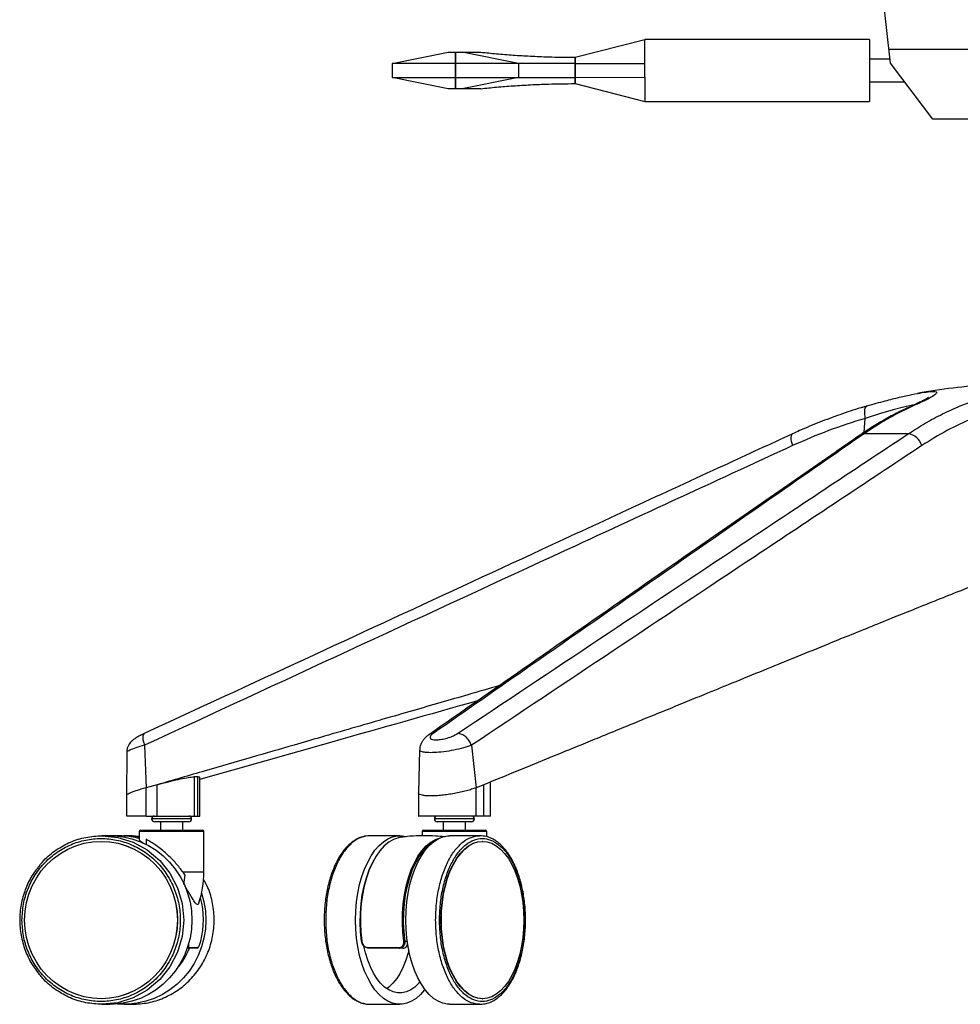
# Paper-space layout '_Front' of a CAD drawing. Units: millimetres. Extents: x 114 to 867, y 158 to 1189.
# Drawn here: x 114 to 449, y 158 to 508 of the extents above; entities that cross this region are included whole.
import ezdxf

# ---------------------------------------------------------------- set-up
doc = ezdxf.new("R2010")
doc.units = ezdxf.units.MM

psp = doc.layouts.new('_Front')

# ---------------------------------------------------------------- linework, layer by layer
at = {"color": 7, "linetype": 'Continuous', "lineweight": 25}
for p, q in [((423.82, 492.63), (418.82, 537.53)), ((311.5, 494.73), (336.32, 501.03)), ((416.32, 501.03), (336.32, 501.03)), ((336.32, 487.59), (336.32, 501.03)), ((416.32, 501.03), (416.32, 479.03)), ((246.32, 492.53), (266.32, 496.53)), ((266.32, 496.53), (277.91, 496.53)), ((268.72, 496.53), (268.72, 483.53)), ((268.92, 496.53), (268.92, 483.53)), ((291.32, 492.53), (271.32, 496.53)), ((311.32, 494.73), (311.32, 485.33)), ((311.32, 494.73), (311.5, 494.73)), ((311.5, 494.73), (311.5, 485.33)), ((423.26, 497.63), (544.37, 497.63)), ((311.5, 492.53), (246.32, 492.53)), ((246.32, 492.53), (246.32, 487.53)), ((291.32, 492.53), (291.32, 487.53)), ((311.5, 492.53), (336.32, 492.47)), ((423.66, 494.03), (416.32, 494.03)), ((438.82, 472.63), (423.82, 492.63)), ((266.32, 483.53), (246.32, 487.53)), ((246.32, 487.53), (311.5, 487.53)), ((291.32, 487.53), (271.32, 483.53)), ((311.5, 487.53), (336.32, 487.59)), ((311.5, 485.33), (311.32, 485.33)), ((311.5, 485.33), (336.32, 479.03)), ((416.32, 486.03), (428.77, 486.03)), ((429.72, 484.57), (429.86, 484.57)), ((277.91, 483.53), (266.32, 483.53)), ((336.32, 479.03), (416.32, 479.03)), ((458.44, 472.63), (438.82, 472.63)), ((415.34, 370.54), (414.36, 370.26)), ((431.87, 370.63), (430.83, 370.32)), ((414.44, 361.25), (414.72, 366.18)), ((430.11, 360.72), (414.39, 360.72)), ((158.13, 249.82), (158.75, 234.64)), ((274.58, 249.82), (276.2, 234.64)), ((151.84, 247.42), (151.76, 232.02)), ((256.11, 248.25), (255.67, 232.96)), ((177.15, 238.58), (175.82, 238.58)), ((175.82, 238.58), (175.82, 224.64)), ((177.15, 224.64), (177.15, 238.58)), ((177.82, 224.64), (177.82, 238.37)), ((162.62, 235.76), (158.75, 234.64)), ((162.62, 224.64), (162.62, 235.76)), ((278.94, 235.76), (276.2, 234.64)), ((278.94, 224.64), (278.94, 235.76)), ((281.36, 224.64), (281.36, 236.76)), ((151.76, 232.02), (151.76, 224.64)), ((158.75, 224.64), (158.75, 234.64)), ((255.67, 232.95), (255.67, 224.64)), ((276.2, 224.64), (276.2, 234.64)), ((158.75, 224.64), (177.82, 224.64)), ((281.36, 224.64), (276.2, 224.64)), ((174.95, 223.64), (160.7, 223.64)), ((173.95, 222.64), (161.7, 222.64)), ((163.82, 222.64), (163.82, 219.64)), ((171.82, 219.64), (171.82, 222.64)), ((275.61, 223.64), (261.36, 223.64)), ((274.61, 222.64), (262.36, 222.64)), ((264.49, 222.64), (264.49, 219.64)), ((272.49, 219.64), (272.49, 222.64)), ((145.91, 217.64), (142.95, 217.64)), ((153.82, 217.64), (150.87, 217.64)), ((156.32, 217.39), (153.82, 217.64)), ((156.32, 219.14), (156.32, 216.25)), ((179.32, 219.14), (156.32, 219.14)), ((156.82, 219.64), (178.82, 219.64)), ((179.32, 204.64), (179.32, 219.14)), ((249.05, 217.64), (238.41, 217.64)), ((256.99, 219.14), (256.99, 217.63)), ((279.99, 219.14), (256.99, 219.14)), ((257.49, 219.64), (279.49, 219.64)), ((277.57, 217.64), (266.93, 217.64)), ((279.99, 217.33), (279.99, 219.14)), ((142.72, 215.64), (142.68, 215.64)), ((158.74, 216.41), (158.74, 214.58)), ((278.54, 215.64), (278.42, 215.64)), ((172.63, 203.64), (171.92, 204.64)), ((179.32, 204.64), (171.92, 204.64)), ((172.17, 200.26), (172.63, 203.64)), ((250.8, 180.14), (251.68, 180.14)), ((173.89, 177.64), (173.39, 177.64)), ((250.17, 177.64), (248.91, 177.64)), ((142.68, 159.64), (142.72, 159.64)), ((278.42, 159.64), (278.54, 159.64)), ((142.95, 157.64), (145.91, 157.64)), ((150.87, 157.64), (153.82, 157.64)), ((238.41, 157.64), (249.05, 157.64)), ((266.93, 157.64), (277.57, 157.64))]:
    psp.add_line(p, q, dxfattribs=at)
at = {"color": 7, "linetype": 'Continuous', "lineweight": 25, "flags": 128}
for points in [[(432.07, 370.94), (431.59, 370.87), (428.43, 370.21), (424.67, 369.25), (420.26, 367.97), (414.72, 366.18), (414.72, 366.18), (414.72, 366.18)], [(388.84, 360.67), (388.74, 360.61), (388.52, 360.35), (388.38, 359.95), (388.32, 359.43), (388.34, 358.81), (388.46, 358.09), (388.65, 357.31), (388.91, 356.5)], [(142.95, 217.64), (148.64, 217.07), (154.11, 215.36), (159.15, 212.59), (163.57, 208.86), (167.19, 204.31), (169.89, 199.12), (171.55, 193.5), (172.11, 187.64), (171.55, 181.79), (169.89, 176.16), (167.19, 170.98), (163.57, 166.43), (159.15, 162.7), (154.11, 159.93), (148.64, 158.22), (142.95, 157.64), (142.95, 157.64)], [(145.91, 217.64), (147.48, 217.6), (150.62, 217.25), (153.71, 216.55), (156.7, 215.51), (159.56, 214.15), (162.27, 212.47), (164.78, 210.51), (167.07, 208.27), (169.11, 205.8), (170.88, 203.11), (172.36, 200.24), (173.53, 197.22), (174.38, 194.09), (174.89, 190.89), (175.06, 187.64), (174.89, 184.4), (174.38, 181.19), (173.53, 178.06), (172.36, 175.05), (170.88, 172.18), (169.11, 169.49), (167.07, 167.01), (164.78, 164.78), (162.27, 162.81), (159.56, 161.14), (156.7, 159.77), (153.71, 158.74), (150.62, 158.04), (147.48, 157.69), (145.91, 157.64)], [(233.3, 187.64), (233.4, 190.89), (233.67, 194.09), (234.13, 197.22), (234.76, 200.24), (235.56, 203.11), (236.52, 205.8), (237.62, 208.27), (238.86, 210.51), (240.21, 212.47), (241.68, 214.15), (243.22, 215.51), (244.84, 216.55), (246.5, 217.25), (248.2, 217.6), (249.9, 217.6), (251.37, 217.32)], [(251.18, 187.64), (251.27, 190.89), (251.55, 194.09), (252, 197.22), (252.64, 200.24), (253.43, 203.11), (254.39, 205.8), (255.49, 208.27), (256.73, 210.51), (258.09, 212.47), (259.55, 214.15), (261.1, 215.51), (262.71, 216.55), (264.38, 217.25), (266.07, 217.6), (266.93, 217.64)], [(115.47, 187.64), (115.65, 190.78), (116.16, 193.87), (117, 196.89), (118.17, 199.79), (119.65, 202.54), (121.41, 205.1), (123.44, 207.44), (125.72, 209.53), (128.21, 211.35), (130.88, 212.87), (133.7, 214.07), (136.63, 214.94), (139.64, 215.47), (142.68, 215.64), (145.73, 215.47), (148.74, 214.94), (151.67, 214.07), (154.49, 212.87), (157.16, 211.35), (159.65, 209.53), (161.92, 207.44), (163.96, 205.1), (165.72, 202.54), (167.2, 199.79), (168.36, 196.89), (169.21, 193.87), (169.72, 190.78), (169.89, 187.64), (169.72, 184.51), (169.21, 181.41), (168.36, 178.4), (167.2, 175.49), (165.72, 172.75), (163.96, 170.19), (161.92, 167.84), (159.65, 165.75), (157.16, 163.94), (154.49, 162.42), (151.67, 161.21), (148.74, 160.35), (145.73, 159.82), (142.68, 159.64), (139.64, 159.82), (136.63, 160.35), (133.7, 161.21), (130.88, 162.42), (128.21, 163.94), (125.72, 165.75), (123.44, 167.84), (121.41, 170.19), (119.65, 172.75), (118.17, 175.49), (117, 178.4), (116.16, 181.41), (115.65, 184.51), (115.47, 187.64)], [(142.72, 215.64), (145.76, 215.47), (148.77, 214.94), (151.7, 214.07), (154.52, 212.87), (157.19, 211.35), (159.68, 209.53), (161.96, 207.44), (163.99, 205.1), (165.76, 202.54), (167.23, 199.79), (168.4, 196.89), (169.24, 193.87), (169.76, 190.78), (169.93, 187.64), (169.76, 184.51), (169.24, 181.41), (168.4, 178.4), (167.23, 175.49), (165.76, 172.75), (163.99, 170.19), (161.96, 167.84), (159.68, 165.75), (157.19, 163.94), (154.52, 162.42), (151.7, 161.21), (148.77, 160.35), (145.76, 159.82), (142.72, 159.64)], [(249.48, 217.1), (248.54, 216.93), (246.82, 216.31), (245.14, 215.33), (243.53, 213.99), (242, 212.31), (240.59, 210.32), (239.31, 208.03), (238.17, 205.48), (237.19, 202.7), (236.38, 199.73), (235.75, 196.6), (235.31, 193.36), (235.07, 190.04), (235.03, 186.7), (235.18, 183.36), (235.54, 180.08)], [(250.48, 180.08), (250.13, 183.36), (249.97, 186.7), (250.01, 190.04), (250.26, 193.36), (250.69, 196.6), (251.32, 199.73), (252.13, 202.7), (253.11, 205.48), (254.25, 208.03), (255.53, 210.32), (256.95, 212.31), (258.47, 213.99), (260.08, 215.33), (261.76, 216.31), (263.49, 216.93), (263.53, 216.94)], [(261.66, 215.91), (260.45, 215.19), (258.83, 213.88), (257.31, 212.23), (255.89, 210.26), (254.6, 208), (253.46, 205.47), (252.47, 202.7), (251.66, 199.74), (251.02, 196.63), (250.58, 193.39), (250.34, 190.09), (250.29, 186.75), (250.44, 183.42), (250.8, 180.14)], [(263.72, 187.64), (263.81, 190.78), (264.09, 193.87), (264.55, 196.89), (265.18, 199.79), (265.97, 202.54), (266.93, 205.1), (268.02, 207.44), (269.25, 209.53), (270.6, 211.35), (272.04, 212.87), (273.56, 214.07), (275.15, 214.94), (276.77, 215.47), (278.42, 215.64)], [(263.85, 187.64), (263.94, 190.78), (264.22, 193.87), (264.67, 196.89), (265.3, 199.79), (266.1, 202.54), (267.05, 205.1), (268.15, 207.44), (269.38, 209.53), (270.73, 211.35), (272.17, 212.87), (273.69, 214.07), (275.27, 214.94), (276.9, 215.47), (278.54, 215.64), (280.19, 215.47), (281.81, 214.94), (283.4, 214.07), (284.92, 212.87), (286.36, 211.35), (287.71, 209.53), (288.94, 207.44), (290.03, 205.1), (290.99, 202.54), (291.79, 199.79), (292.42, 196.89), (292.87, 193.87), (293.15, 190.78), (293.24, 187.64), (293.15, 184.51), (292.87, 181.41), (292.42, 178.4), (291.79, 175.49), (290.99, 172.75), (290.03, 170.19), (288.94, 167.84), (287.71, 165.75), (286.36, 163.94), (284.92, 162.42), (283.4, 161.21), (281.81, 160.35), (280.19, 159.82), (278.54, 159.64), (276.9, 159.82), (275.27, 160.35), (273.69, 161.21), (272.17, 162.42), (270.73, 163.94), (269.38, 165.75), (268.15, 167.84), (267.05, 170.19), (266.1, 172.75), (265.3, 175.49), (264.67, 178.4), (264.22, 181.41), (263.94, 184.51), (263.85, 187.64)], [(235.47, 180.14), (235.12, 183.42), (234.97, 186.75), (235.02, 190.09), (235.26, 193.39), (235.7, 196.63), (236.34, 199.74), (237.15, 202.7), (238.14, 205.47), (239.28, 208), (239.82, 209)], [(178.5, 197.2), (179.34, 194.09), (179.85, 190.89), (180.02, 187.64), (179.85, 184.4), (179.34, 181.19), (178.49, 178.06), (177.32, 175.05), (175.84, 172.18), (174.07, 169.49), (172.03, 167.01), (169.74, 164.78), (167.22, 162.81), (164.52, 161.14), (161.66, 159.77), (158.66, 158.74), (155.58, 158.04), (152.44, 157.69), (149.29, 157.69), (148.39, 157.75)], [(257.99, 162.94), (257.89, 162.81), (256.43, 161.14), (254.88, 159.77), (253.26, 158.74), (251.6, 158.04), (249.9, 157.69), (248.2, 157.69), (246.5, 158.04), (244.84, 158.74), (243.22, 159.77), (241.68, 161.14), (240.21, 162.81), (238.86, 164.78), (237.62, 167.01), (236.52, 169.49), (235.56, 172.18), (234.76, 175.05), (234.13, 178.06), (233.67, 181.19), (233.4, 184.4), (233.3, 187.64)], [(266.93, 157.64), (266.07, 157.69), (264.38, 158.04), (262.71, 158.74), (261.1, 159.77), (259.55, 161.14), (258.09, 162.81), (256.73, 164.78), (255.49, 167.01), (254.39, 169.49), (253.43, 172.18), (252.64, 175.05), (252, 178.06), (251.55, 181.19), (251.27, 184.4), (251.18, 187.64)], [(278.42, 159.64), (276.77, 159.82), (275.15, 160.35), (273.56, 161.21), (272.04, 162.42), (270.6, 163.94), (269.25, 165.75), (268.02, 167.84), (266.93, 170.19), (265.97, 172.75), (265.18, 175.49), (264.55, 178.4), (264.09, 181.41), (263.81, 184.51), (263.72, 187.64)], [(235.54, 180.08), (235.5, 180.08), (235.48, 180.09), (235.46, 180.09), (235.44, 180.1), (235.44, 180.11), (235.44, 180.12), (235.45, 180.13), (235.47, 180.14)], [(256.26, 165.57), (255.87, 165.13), (254.46, 163.77), (252.96, 162.74), (251.42, 162.04), (249.84, 161.69), (248.26, 161.69), (246.68, 162.04), (245.14, 162.74), (243.65, 163.77), (242.23, 165.13), (240.9, 166.79), (239.69, 168.73), (238.6, 170.93), (237.65, 173.36), (236.86, 175.97), (236.3, 178.38)], [(252.22, 176.9), (251.99, 175.97), (251.2, 173.36), (250.25, 170.93), (249.16, 168.73), (247.95, 166.79), (246.62, 165.13), (245.2, 163.77), (244.42, 163.18)], [(248.81, 177.81), (248.81, 177.78), (248.82, 177.74), (248.84, 177.71), (248.85, 177.69), (248.86, 177.67), (248.88, 177.66), (248.9, 177.65), (248.91, 177.64)]]:
    psp.add_lwpolyline(points, dxfattribs=at)
at = {"color": 7, "linetype": 'Continuous', "lineweight": 25}
for centre, radius, start, end in [((472.39, 158.56), 220, 93.5371, 100.2251), ((414.5, 357.95), 2.78, 92.4319, 124.3116), ((429.14, 354.79), 6.01, 16.4847, 80.6836), ((161.7, 223.64), 1, 90, 270), ((173.95, 223.64), 1, 270, 90), ((262.36, 223.64), 1, 90, 270), ((274.61, 223.64), 1, 270, 90), ((150.86, 189.29), 28.36, 78.9062, 89.9972), ((156.82, 219.14), 0.5, 90, 180), ((178.82, 219.14), 0.5, 0, 90), ((257.49, 219.14), 0.5, 90, 180), ((279.49, 219.14), 0.5, 0, 90), ((145.24, 204.64), 34.08, 341.153, 0), ((148.81, 187.64), 30.34, 345.5657, 15.1595), ((250.47, 180.96), 0.877, 270.8138, 291.9769), ((149.98, 187.42), 26.1, 319.0907, 337.8738), ((173.89, 177.88), 0.238, 270.92, 342.7429), ((176.96, 177.89), 0.247, 270.1963, 341.2005), ((237.89, 177.82), 0.18, 182.4704, 257.479)]:
    psp.add_arc(centre, radius, start, end, dxfattribs=at)
for points, knots in [([(277.91, 496.53), (279.77, 496.34), (283.5, 495.96), (289.41, 495.49), (295.57, 495.11), (301.35, 494.87), (306.62, 494.75), (309.75, 494.74), (311.32, 494.73)], [0, 0, 0, 0, 0.179787, 0.360638, 0.545474, 0.73201, 0.865617, 1, 1, 1, 1]), ([(336.32, 487.59), (336.32, 486.99), (336.32, 485.7), (336.32, 483.88), (336.32, 482.2), (336.32, 480.82), (336.32, 479.81), (336.32, 479.15), (336.32, 479.07), (336.32, 479.03)], [0, 0, 0, 0, 0.125645, 0.271371, 0.417096, 0.562822, 0.708548, 0.854274, 1, 1, 1, 1]), ([(277.91, 483.53), (279.77, 483.72), (283.5, 484.1), (289.41, 484.57), (295.57, 484.95), (301.35, 485.19), (306.62, 485.31), (309.75, 485.32), (311.32, 485.33)], [0, 0, 0, 0, 0.179787, 0.360638, 0.545474, 0.73201, 0.865617, 1, 1, 1, 1]), ([(429.72, 484.65), (429.73, 484.62), (429.75, 484.52), (429.68, 484.73), (429.64, 484.86)], [0, 0, 0, 0, 0.3359135, 1, 1, 1, 1]), ([(415.44, 370.63), (417.63, 371.26), (421.71, 372.42), (427.06, 373.76), (431.49, 374.74), (435.23, 375.42), (436.93, 375.61), (437.79, 375.7)], [0, 0, 0, 0, 0.224258, 0.416321, 0.613525, 0.804017, 1, 1, 1, 1]), ([(437.79, 375.7), (438.45, 375.73), (439.78, 375.79), (440.44, 375.47), (440.03, 374.81), (438.42, 373.77), (435.76, 372.4), (433.18, 371.22), (431.87, 370.63)], [0, 0, 0, 0, 0.158004, 0.320849, 0.487245, 0.659041, 0.827038, 1, 1, 1, 1]), ([(448.62, 370.63), (450.3, 371.26), (453.44, 372.43), (459.05, 373.76), (464.87, 374.75), (471.11, 375.41), (477.59, 375.76), (484.17, 375.78), (490.76, 375.47), (497.1, 374.8), (503, 373.76), (508.22, 372.39), (510.96, 371.22), (512.34, 370.63)], [0, 0, 0, 0, 0.100848, 0.18838, 0.275892, 0.362792, 0.44968, 0.537962, 0.626249, 0.719295, 0.812362, 0.906167, 1, 1, 1, 1]), ([(437.32, 373.63), (437.32, 373.63), (437.35, 373.66), (437.22, 373.56), (436.91, 373.36), (436.3, 373), (435.39, 372.52), (434.17, 371.92), (432.63, 371.19), (431.47, 370.66), (430.83, 370.36), (430.83, 370.36)], [0, 0, 0, 0, 0.007251, 0.103684, 0.218825, 0.352679, 0.502231, 0.662754, 0.830135, 0.998523, 1, 1, 1, 1]), ([(414.36, 370.26), (413.96, 370.15), (411.07, 369.34), (405.77, 367.55), (398.52, 364.86), (392.89, 362.54), (389.71, 361.04), (388.85, 360.64)], [0, 0, 0, 0, 0.0464323, 0.3320744, 0.6155802, 0.8969033, 1, 1, 1, 1]), ([(430.83, 370.33), (430.01, 369.98), (427.53, 368.89), (423.43, 366.76), (418.54, 363.93), (415.05, 361.74), (413.21, 360.41), (412.94, 360.23)], [0, 0, 0, 0, 0.134128, 0.408513, 0.681686, 0.954678, 1, 1, 1, 1]), ([(431.87, 370.63), (429.92, 369.71), (426, 367.87), (420.16, 364.56), (416.31, 362), (414.39, 360.72)], [0, 0, 0, 0, 0.3306047, 0.6649437, 1, 1, 1, 1]), ([(430.11, 360.72), (432.1, 361.99), (436.1, 364.53), (442.28, 367.84), (446.51, 369.7), (448.62, 370.63)], [0, 0, 0, 0, 0.330605, 0.664945, 1, 1, 1, 1]), ([(414.72, 366.18), (410.36, 364.81), (401.62, 362.06), (393.15, 358.36), (388.91, 356.5)], [0, 0, 0, 0, 0.498805, 1, 1, 1, 1]), ([(453.01, 366.18), (449.93, 364.81), (443.75, 362.06), (437.86, 358.36), (434.9, 356.5)], [0, 0, 0, 0, 0.498805, 1, 1, 1, 1]), ([(388.85, 360.66), (380.74, 356.93), (350.91, 343.22), (283.56, 312.06), (214.73, 280.23), (167.62, 258.41), (158.05, 253.98)], [0, 0, 0, 0, 0.105282, 0.387402, 0.87562, 1, 1, 1, 1]), ([(412.93, 360.24), (409.96, 358.19), (390.57, 344.76), (346.87, 314.46), (298.66, 280.9), (266.87, 258.78), (259.37, 253.55)], [0, 0, 0, 0, 0.058051, 0.378788, 0.85337, 1, 1, 1, 1]), ([(414.39, 360.72), (412.5, 359.42), (403.08, 352.88), (363.46, 325.36), (314.19, 291.08), (272.46, 262.05), (260.96, 254.04)], [0, 0, 0, 0, 0.036909, 0.184545, 0.77509, 1, 1, 1, 1]), ([(269.65, 254.04), (303.29, 276.47), (356.72, 312.09), (410.28, 347.58), (430.11, 360.72)], [0, 0, 0, 0, 0.629776, 1, 1, 1, 1]), ([(388.91, 356.5), (360.42, 343.36), (283.47, 307.86), (206.57, 272.25), (158.13, 249.82)], [0, 0, 0, 0, 0.370205, 1, 1, 1, 1]), ([(434.9, 356.5), (415.11, 343.36), (361.64, 307.86), (308.22, 272.25), (274.58, 249.82)], [0, 0, 0, 0, 0.370205, 1, 1, 1, 1]), ([(455.14, 307.35), (452.57, 306.35), (447.36, 304.3), (439.5, 301.17), (431.76, 298.07), (423.95, 294.92), (416.07, 291.74), (408.11, 288.52), (399.07, 284.85), (389.27, 280.86), (378.24, 276.37), (367.69, 272.07), (358.36, 268.26), (350.39, 265), (343.25, 262.08), (335.77, 259.03), (328.04, 255.86), (320.59, 252.82), (312.12, 249.35), (302.44, 245.39), (290.9, 240.66), (282.99, 237.43), (278.94, 235.76)], [0, 0, 0, 0, 0.043548, 0.088428, 0.133616, 0.175264, 0.221236, 0.267742, 0.310645, 0.375224, 0.434646, 0.498413, 0.554906, 0.593598, 0.634167, 0.676615, 0.72094, 0.765936, 0.803438, 0.865335, 0.930856, 1, 1, 1, 1]), ([(284.55, 271.07), (280.81, 269.99), (273.86, 267.98), (263.54, 265), (253.45, 262.08), (242.89, 259.03), (231.97, 255.86), (221.46, 252.82), (209.48, 249.35), (195.81, 245.39), (179.52, 240.66), (168.35, 237.43), (162.62, 235.76)], [0, 0, 0, 0, 0.092027, 0.170956, 0.253717, 0.340308, 0.430729, 0.522519, 0.599022, 0.725289, 0.858948, 1, 1, 1, 1]), ([(276.77, 265.67), (259.47, 260.77), (226.48, 251.45), (193.5, 242.1), (177.82, 237.66)], [0, 0, 0, 0, 0.524647, 1, 1, 1, 1]), ([(158.06, 253.98), (157.72, 253.83), (156.92, 253.46), (155.78, 252.85), (154.77, 252.24), (153.93, 251.62), (153.26, 250.98), (152.65, 250.2), (152.18, 249.29), (151.88, 248.34), (151.87, 247.69), (151.87, 247.43)], [0, 0, 0, 0, 0.1075053, 0.2538139, 0.4160708, 0.5275593, 0.6356557, 0.724795, 0.8228715, 0.9267717, 1, 1, 1, 1]), ([(158.08, 253.91), (157.96, 253.87), (157.64, 253.74), (157.48, 252.87), (157.59, 251.5), (157.95, 250.38), (158.13, 249.82)], [0, 0, 0, 0, 0.168237, 0.445491, 0.722746, 1, 1, 1, 1]), ([(259.36, 253.54), (259.22, 253.45), (258.92, 253.23), (258.3, 252.72), (257.58, 252), (256.86, 250.99), (256.37, 249.87), (256.12, 248.94), (256.14, 248.39), (256.14, 248.25)], [0, 0, 0, 0, 0.081955, 0.185483, 0.391961, 0.578118, 0.76076, 0.940892, 1, 1, 1, 1]), ([(260.96, 254.04), (260.47, 254.01), (259.86, 253.97), (259.47, 253.57), (259.4, 253.5)], [0, 0, 0, 0, 0.808977, 1, 1, 1, 1]), ([(260.96, 254.04), (260.87, 253.99), (260.43, 253.67), (259.9, 253.11), (259.77, 252.48), (260.23, 252.03), (261.22, 251.79), (262.66, 251.78), (264.46, 252.03), (266.41, 252.54), (268.28, 253.24), (269.19, 253.77), (269.65, 254.04)], [0, 0, 0, 0, 0.025082, 0.136181, 0.242519, 0.345177, 0.446525, 0.549541, 0.656818, 0.769245, 0.884747, 1, 1, 1, 1]), ([(158.13, 249.82), (158.13, 249.82), (157.02, 249.51), (154.93, 248.87), (152.8, 248.07), (151.79, 247.57), (151.93, 247.45), (151.97, 247.42)], [0, 0, 0, 0, 0.000005, 0.302082, 0.605446, 0.902401, 1, 1, 1, 1]), ([(274.58, 249.82), (274.58, 249.82), (273.79, 249.51), (271.87, 248.88), (268.36, 248.06), (264.69, 247.48), (261.35, 247.19), (258.65, 247.19), (256.88, 247.48), (256.05, 247.86), (256.2, 248.17), (256.23, 248.25)], [0, 0, 0, 0, 0.0000023, 0.144515, 0.289644, 0.4317064, 0.5680009, 0.6991525, 0.8279043, 0.9576663, 1, 1, 1, 1]), ([(162.62, 235.76), (163.67, 236.06), (165.83, 236.67), (169.32, 237.51), (172.46, 238.17), (174.69, 238.52), (175.49, 238.56), (175.82, 238.58)], [0, 0, 0, 0, 0.209111, 0.429912, 0.647634, 0.858142, 1, 1, 1, 1]), ([(177.15, 238.58), (177.53, 238.57), (177.95, 238.56), (177.78, 238.39), (177.76, 238.37)], [0, 0, 0, 0, 0.884642, 1, 1, 1, 1]), ([(158.75, 234.74), (158.09, 234.55), (156.78, 234.16), (155.08, 233.6), (153.66, 233.09), (152.59, 232.64), (151.96, 232.29), (151.7, 232.08), (151.77, 232.02), (151.77, 232.02)], [0, 0, 0, 0, 0.164533, 0.329064, 0.493835, 0.658607, 0.823378, 0.98815, 1, 1, 1, 1]), ([(260.06, 231.81), (260.06, 231.81), (259.47, 231.81), (258.38, 231.84), (257.09, 232.01), (256.19, 232.28), (255.71, 232.6), (255.71, 232.86), (255.72, 232.96)], [0, 0, 0, 0, 0.00014, 0.214096, 0.428053, 0.642009, 0.855966, 1, 1, 1, 1]), ([(276.2, 234.74), (275.69, 234.55), (274.67, 234.16), (272.78, 233.6), (270.72, 233.09), (268.51, 232.65), (266.25, 232.28), (264.03, 232.01), (261.91, 231.84), (260.68, 231.82), (260.06, 231.81)], [0, 0, 0, 0, 0.124874, 0.249747, 0.374802, 0.499858, 0.624913, 0.749969, 0.874984, 1, 1, 1, 1]), ([(158.75, 224.64), (157.62, 224.64), (155.36, 224.64), (153.04, 224.64), (151.8, 224.64), (151.89, 224.64), (151.92, 224.64)], [0, 0, 0, 0, 0.2832, 0.566235, 0.851479, 1, 1, 1, 1]), ([(276.2, 224.64), (275.27, 224.64), (273.41, 224.64), (269.7, 224.64), (265.79, 224.64), (261.99, 224.64), (259.28, 224.64), (257.61, 224.64), (256.62, 224.64), (256, 224.64), (255.62, 224.64), (255.75, 224.64), (255.79, 224.64)], [0, 0, 0, 0, 0.1346442, 0.2692096, 0.4048254, 0.5433982, 0.6846739, 0.7560195, 0.8273767, 0.8982667, 0.9691649, 1, 1, 1, 1]), ([(120.08, 206.02), (120.81, 206.99), (122.69, 209.52), (126.68, 212.73), (131.72, 215.53), (137.23, 217.31), (141.05, 217.53), (142.95, 217.64)], [0, 0, 0, 0, 0.134906, 0.351179, 0.567453, 0.783726, 1, 1, 1, 1]), ([(156.32, 216.64), (156.12, 216.7), (154.88, 217.06), (152.53, 217.42), (149.32, 217.67), (147.07, 217.68), (145.91, 217.54), (145.82, 217.53)], [0, 0, 0, 0, 0.060348, 0.364934, 0.669831, 0.974386, 1, 1, 1, 1]), ([(238.41, 217.64), (237.55, 217.58), (235.96, 217.45), (234, 216.63), (232.53, 215.74), (231.27, 214.74), (230.03, 213.54), (228.73, 211.97), (227.52, 210.15), (226.1, 207.57), (224.6, 203.95), (223.25, 199.08), (222.39, 193.84), (222.06, 188.39), (222.25, 182.91), (222.97, 177.59), (224.19, 172.61), (225.89, 168.08), (228.02, 164.18), (230.09, 161.63), (231.8, 160.09), (233.02, 159.23), (234.42, 158.47), (236.19, 157.8), (237.61, 157.7), (238.41, 157.64)], [0, 0, 0, 0, 0.0466, 0.085518, 0.115199, 0.137107, 0.165488, 0.198196, 0.228967, 0.258351, 0.316888, 0.375349, 0.433764, 0.492154, 0.550542, 0.608948, 0.667394, 0.725907, 0.785897, 0.845656, 0.872678, 0.898339, 0.922131, 0.956009, 1, 1, 1, 1]), ([(264.93, 217.25), (263.91, 217.35), (261.35, 217.62), (257.24, 217.68), (253.1, 217.53), (250.53, 217.2), (249.47, 217.07)], [0, 0, 0, 0, 0.198912, 0.497643, 0.794187, 1, 1, 1, 1]), ([(277.57, 157.64), (278.43, 157.71), (280.02, 157.84), (281.98, 158.65), (283.45, 159.55), (284.71, 160.54), (285.95, 161.75), (287.24, 163.32), (288.45, 165.14), (289.87, 167.72), (291.38, 171.34), (292.73, 176.21), (293.58, 181.45), (293.92, 186.9), (293.73, 192.37), (293.01, 197.69), (291.79, 202.68), (290.09, 207.21), (287.95, 211.11), (285.89, 213.66), (284.17, 215.2), (282.95, 216.06), (281.56, 216.82), (279.78, 217.48), (278.37, 217.59), (277.57, 217.64)], [0, 0, 0, 0, 0.0466, 0.085518, 0.115199, 0.137107, 0.165488, 0.198196, 0.228967, 0.258351, 0.316888, 0.375349, 0.433764, 0.492154, 0.550542, 0.608948, 0.667394, 0.725907, 0.785897, 0.845656, 0.872678, 0.898339, 0.922131, 0.956009, 1, 1, 1, 1]), ([(157.84, 214.88), (157.54, 215.1), (156.93, 215.55), (156.52, 215.94), (156.24, 216.22), (156.35, 216.25), (156.36, 216.25)], [0, 0, 0, 0, 0.3121131, 0.6273816, 0.9526571, 1, 1, 1, 1]), ([(171.92, 204.64), (171.09, 205.71), (169.45, 207.85), (166.92, 210.41), (164.66, 212.38), (162.86, 213.77), (161.2, 214.91), (159.83, 215.78), (159.07, 216.22), (158.74, 216.41)], [0, 0, 0, 0, 0.215929, 0.43136, 0.561731, 0.691957, 0.802822, 0.913603, 1, 1, 1, 1]), ([(120.02, 206), (119.49, 205.34), (117.81, 203.27), (115.85, 199.16), (114.22, 193.89), (113.6, 188.39), (113.96, 182.86), (115.32, 177.51), (117.28, 172.94), (119.12, 170.46), (119.87, 169.45)], [0, 0, 0, 0, 0.065088, 0.20479, 0.34448, 0.484162, 0.623844, 0.76353, 0.903228, 1, 1, 1, 1]), ([(153.82, 157.64), (155.73, 157.76), (159.54, 157.98), (165.04, 159.76), (170.12, 162.54), (174.56, 166.29), (178.21, 170.87), (180.92, 176.09), (182.59, 181.75), (183.16, 187.65), (182.57, 193.52), (181.23, 198.49), (179.71, 201.21), (179.13, 202.24)], [0, 0, 0, 0, 0.09434, 0.188681, 0.283021, 0.377362, 0.471702, 0.566042, 0.660383, 0.754723, 0.849064, 0.943404, 1, 1, 1, 1]), ([(177.44, 193.65), (177.43, 193.55), (177.35, 193.14), (176.99, 193.04), (176.35, 193.51), (175.52, 194.78), (174.53, 196.45), (173.53, 198.12), (172.79, 199.29), (172.44, 199.83)], [0, 0, 0, 0, 0.04817, 0.186603, 0.325064, 0.522744, 0.685537, 0.852598, 1, 1, 1, 1]), ([(174.05, 180.08), (173.98, 179.82), (173.86, 179.3), (173.79, 178.61), (173.83, 178.1), (173.95, 177.84), (174.07, 177.82), (174.12, 177.81)], [0, 0, 0, 0, 0.223928, 0.447789, 0.665876, 0.874162, 1, 1, 1, 1]), ([(177.2, 177.81), (177.24, 177.83), (177.33, 177.88), (177.54, 178.24), (177.78, 178.77), (178.01, 179.41), (178.13, 179.87), (178.19, 180.08)], [0, 0, 0, 0, 0.2014084, 0.4030007, 0.6063892, 0.8175218, 1, 1, 1, 1]), ([(237.85, 177.64), (237.71, 177.65), (237.35, 177.68), (236.74, 177.96), (236.13, 178.52), (235.65, 179.28), (235.53, 179.86), (235.47, 180.14)], [0, 0, 0, 0, 0.1264787, 0.3357278, 0.5541208, 0.7773501, 1, 1, 1, 1]), ([(235.54, 180.08), (235.6, 179.82), (235.71, 179.3), (236.15, 178.61), (236.71, 178.1), (237.26, 177.84), (237.59, 177.82), (237.71, 177.81)], [0, 0, 0, 0, 0.223928, 0.447789, 0.665876, 0.874162, 1, 1, 1, 1]), ([(248.81, 177.81), (249.02, 177.83), (249.45, 177.88), (249.97, 178.24), (250.34, 178.77), (250.53, 179.41), (250.49, 179.87), (250.48, 180.08)], [0, 0, 0, 0, 0.201408, 0.403001, 0.606389, 0.817522, 1, 1, 1, 1]), ([(250.8, 180.14), (250.81, 179.91), (250.84, 179.41), (250.62, 178.7), (250.2, 178.11), (249.62, 177.72), (249.15, 177.67), (248.91, 177.64)], [0, 0, 0, 0, 0.181407, 0.391773, 0.595199, 0.79755, 1, 1, 1, 1]), ([(250.17, 177.64), (250.28, 177.65), (250.64, 177.67), (251.19, 177.93), (251.68, 178.48), (251.81, 179), (251.88, 179.25)], [0, 0, 0, 0, 0.13812, 0.420597, 0.716273, 1, 1, 1, 1]), ([(173.89, 177.64), (173.85, 177.65), (173.72, 177.68), (173.6, 177.87), (173.58, 178.14), (173.57, 178.22)], [0, 0, 0, 0, 0.295844, 0.785296, 1, 1, 1, 1]), ([(176.96, 177.64), (176.59, 177.64), (175.83, 177.64), (174.54, 177.64), (173.89, 177.64)], [0, 0, 0, 0, 0.498188, 1, 1, 1, 1]), ([(174.12, 177.81), (174.17, 177.81), (174.43, 177.81), (175.48, 177.81), (176.49, 177.81), (177.06, 177.81), (177.2, 177.81)], [0, 0, 0, 0, 0.038308, 0.191554, 0.805321, 1, 1, 1, 1]), ([(237.71, 177.81), (237.84, 177.81), (238.51, 177.81), (241.37, 177.81), (244.93, 177.81), (248.06, 177.81), (248.81, 177.81)], [0, 0, 0, 0, 0.038308, 0.191554, 0.805321, 1, 1, 1, 1]), ([(248.91, 177.64), (247, 177.64), (243.17, 177.64), (239.63, 177.64), (237.85, 177.64)], [0, 0, 0, 0, 0.498188, 1, 1, 1, 1]), ([(142.95, 157.64), (141.05, 157.76), (137.23, 157.98), (131.72, 159.76), (126.68, 162.55), (122.64, 165.81), (120.71, 168.41), (119.94, 169.44)], [0, 0, 0, 0, 0.214514, 0.429028, 0.643542, 0.858056, 1, 1, 1, 1])]:
    psp.add_open_spline(points, degree=3, knots=knots, dxfattribs=at)
for points in [[(415.44, 370.63), (415.23, 370.54), (414.81, 370.36), (414.48, 369.34), (414.41, 367.91), (414.62, 366.75), (414.72, 366.18)], [(274.58, 249.82), (274.33, 250.38), (273.85, 251.5), (272.58, 252.87), (271.11, 253.84), (270.13, 253.97), (269.65, 254.04)], [(238.41, 217.64), (237.38, 217.53), (235.32, 217.31), (232.35, 215.52), (229.61, 212.75), (227.21, 208.99), (225.23, 204.42), (223.78, 199.2), (222.84, 193.53), (222.72, 189.61), (222.67, 187.64)], [(261.82, 187.64), (261.88, 189.61), (262, 193.53), (262.93, 199.2), (264.39, 204.42), (266.36, 208.99), (268.76, 212.75), (271.5, 215.52), (274.47, 217.31), (276.53, 217.53), (277.57, 217.64)], [(114.54, 187.64), (114.64, 185.75), (114.85, 181.95), (116.53, 176.47), (119.13, 171.43), (122.66, 167.01), (126.96, 163.38), (131.86, 160.68), (137.19, 159.02), (142.72, 158.46), (148.25, 159.02), (153.57, 160.68), (158.48, 163.38), (162.77, 167.01), (166.3, 171.43), (168.92, 176.47), (170.53, 181.95), (171.08, 187.64), (170.53, 193.34), (168.92, 198.81), (166.3, 203.86), (162.77, 208.28), (158.48, 211.91), (153.57, 214.61), (148.25, 216.27), (142.72, 216.83), (137.19, 216.27), (131.86, 214.61), (126.96, 211.91), (122.66, 208.28), (119.13, 203.86), (116.53, 198.81), (114.85, 193.34), (114.64, 189.54), (114.54, 187.64)], [(263.2, 187.64), (263.25, 185.75), (263.37, 181.95), (264.27, 176.47), (265.68, 171.43), (267.58, 167.01), (269.91, 163.38), (272.55, 160.68), (275.43, 159.02), (278.42, 158.46), (281.41, 159.02), (284.28, 160.68), (286.93, 163.38), (289.25, 167.01), (291.15, 171.43), (292.57, 176.47), (293.44, 181.95), (293.74, 187.64), (293.44, 193.34), (292.57, 198.81), (291.15, 203.86), (289.25, 208.28), (286.93, 211.91), (284.28, 214.61), (281.41, 216.27), (278.42, 216.83), (275.43, 216.27), (272.55, 214.61), (269.91, 211.91), (267.58, 208.28), (265.68, 203.86), (264.27, 198.81), (263.37, 193.34), (263.25, 189.54), (263.2, 187.64)], [(222.67, 187.64), (222.72, 185.68), (222.84, 181.75), (223.78, 176.09), (225.23, 170.87), (227.21, 166.29), (229.61, 162.54), (232.35, 159.76), (235.32, 157.98), (237.38, 157.76), (238.41, 157.64)], [(277.57, 157.64), (276.53, 157.76), (274.47, 157.98), (271.5, 159.76), (268.76, 162.54), (266.36, 166.29), (264.39, 170.87), (262.93, 176.09), (262, 181.75), (261.88, 185.68), (261.82, 187.64)]]:
    psp.add_open_spline(points, degree=3, dxfattribs=at)

doc.saveas('drawing.dxf')
